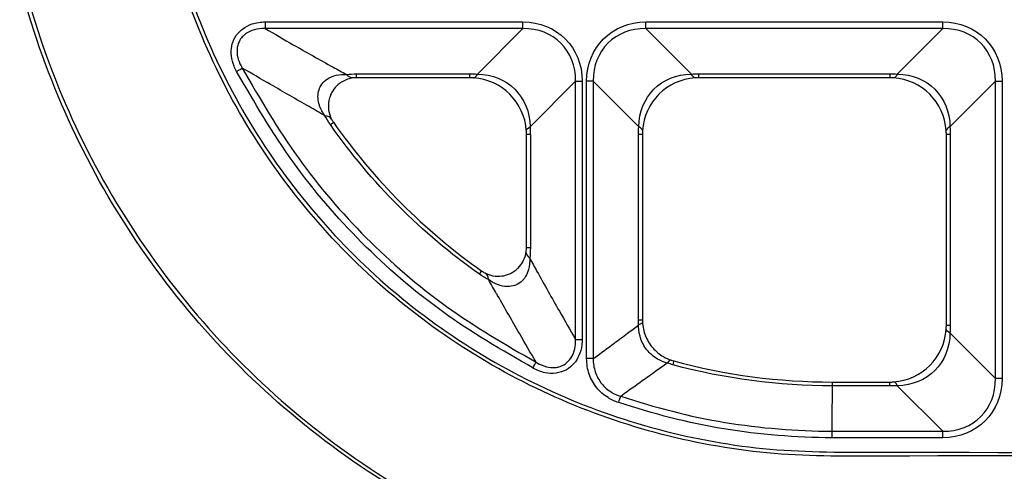
# Model space of a CAD drawing. Units: inches. Extents: x 0 to 8119, y 0 to 5791.
# Drawn here: x 2141 to 2211, y 2111 to 2143 of the extents above; entities that cross this region are included whole.
import ezdxf

# ---------------------------------------------------------------- set-up
doc = ezdxf.new("R2010")
doc.units = ezdxf.units.IN
doc.header["$MEASUREMENT"] = 0
doc.layers.add('LG-Product', color=3, linetype='Continuous')

msp = doc.modelspace()

# ---------------------------------------------------------------- linework, layer by layer
at = {"layer": 'LG-Product'}
for p, q in [((2158.71, 2143.083, 42.329), (2177.112, 2143.083, 42.329)), ((2185.89, 2143.083, 42.329), (2207.084, 2143.083, 42.329)), ((2177.112, 2142.613, 42.009), (2158.71, 2142.613, 42.009)), ((2173.864, 2139.365, 33.709), (2177.112, 2142.613, 42.009)), ((2185.89, 2142.613, 42.009), (2189.138, 2139.365, 33.709)), ((2207.084, 2142.613, 42.009), (2185.89, 2142.613, 42.009)), ((2203.836, 2139.365, 33.709), (2207.084, 2142.613, 42.009)), ((2165.241, 2139.383, 33.754), (2173.327, 2139.383, 33.754)), ((2173.327, 2139.106, 32.283), (2165.241, 2139.106, 32.283)), ((2180.871, 2138.854, 42.009), (2177.623, 2135.606, 33.709)), ((2180.871, 2120.447, 42.009), (2180.871, 2138.854, 42.009)), ((2181.341, 2138.854, 42.329), (2181.341, 2120.447, 42.329)), ((2181.661, 2119.076, 42.329), (2181.661, 2138.854, 42.329)), ((2185.379, 2135.606, 33.709), (2182.131, 2138.854, 42.009)), ((2182.131, 2138.854, 42.009), (2182.131, 2119.076, 42.009)), ((2189.675, 2139.383, 33.754), (2203.299, 2139.383, 33.754)), ((2203.299, 2139.106, 32.283), (2189.675, 2139.106, 32.283)), ((2210.843, 2138.854, 42.009), (2207.595, 2135.606, 33.709)), ((2210.843, 2117.66, 42.009), (2210.843, 2138.854, 42.009)), ((2211.313, 2138.854, 42.329), (2211.313, 2117.66, 42.329)), ((2177.363, 2126.971, 32.283), (2177.363, 2135.069, 32.283)), ((2177.641, 2135.069, 33.754), (2177.641, 2126.971, 33.754)), ((2185.361, 2121.83, 33.754), (2185.361, 2135.069, 33.754)), ((2185.638, 2135.069, 32.283), (2185.638, 2121.83, 32.283)), ((2207.336, 2121.445, 32.283), (2207.336, 2135.069, 32.283)), ((2207.613, 2135.069, 33.754), (2207.613, 2121.445, 33.754)), ((2207.595, 2120.908, 33.709), (2210.843, 2117.66, 42.009)), ((2203.299, 2117.131, 33.754), (2199.209, 2117.131, 33.754)), ((2199.212, 2117.408, 32.283), (2203.299, 2117.408, 32.283)), ((2207.084, 2113.901, 42.009), (2203.836, 2117.149, 33.709)), ((2207.084, 2113.431, 42.329), (2199.178, 2113.431, 42.329)), ((2199.18, 2113.901, 42.009), (2207.084, 2113.901, 42.009))]:
    msp.add_line(p, q, dxfattribs=at)
at = {"layer": 'LG-Product', "extrusion": (1, -4.34181e-16, 0)}
for centre, radius, start, end in [((2143.083, 41.825, 2158.71), 0.505, 90, 158.62938), ((2143.142, 32.283, 2203.299), 4.037, 158.62938, 180)]:
    msp.add_arc(centre, radius, start, end, dxfattribs=at)
at = {"layer": 'LG-Product', "extrusion": (-1, 4.34181e-16, 0)}
for centre, radius, start, end in [((-2143.083, 41.825, -2177.112), 0.505, 21.37062, 90), ((-2143.083, 41.825, -2185.89), 0.505, 21.37062, 90), ((-2143.083, 41.825, -2207.084), 0.505, 21.37062, 90), ((-2143.142, 32.283, -2165.241), 4.037, 0, 21.37062), ((-2143.142, 32.283, -2173.327), 4.037, 0, 21.37062), ((-2143.142, 32.283, -2189.675), 4.037, 0, 21.37062), ((-2113.372, 32.283, -2203.299), 4.037, 158.62938, 180), ((-2113.431, 41.825, -2207.084), 0.505, 90, 158.62938)]:
    msp.add_arc(centre, radius, start, end, dxfattribs=at)
at = {"layer": 'LG-Product', "extrusion": (-0.499515, 0.866305, 0)}
msp.add_arc((-2937.081, 41.825, 776.22), 0.505, 90, 158.62325, dxfattribs=at)
at = {"layer": 'LG-Product', "extrusion": (-0.950143, -0.113625, -0.290376)}
msp.add_arc((-1870.919, -667.184, -2309.458), 4.037, 0, 22.3837, dxfattribs=at)
at = {"layer": 'LG-Product', "extrusion": (-0.983663, 0.065599, 0.167642)}
msp.add_arc((-2283.025, 371.499, -1992.357), 4.037, 0, 21.69283, dxfattribs=at)
at = {"layer": 'LG-Product', "extrusion": (4.34181e-16, 1, 0)}
for centre in [(-2181.341, 41.825, 2138.854), (-2211.313, 41.825, 2138.854), (-2181.341, 41.825, 2120.447)]:
    msp.add_arc(centre, 0.505, 21.37062, 90, dxfattribs=at)
at = {"layer": 'LG-Product', "extrusion": (-4.34181e-16, -1, 0)}
for centre, radius, start, end in [((2181.661, 41.825, -2138.854), 0.505, 21.37062, 90), ((2181.4, 32.283, -2135.069), 4.037, 158.62938, 180), ((2181.602, 32.283, -2135.069), 4.037, 0, 21.37062), ((2211.372, 32.283, -2135.069), 4.037, 158.62938, 180), ((2181.4, 32.283, -2126.971), 4.037, 158.62938, 180), ((2181.602, 32.283, -2121.83), 4.037, 360, 21.37062), ((2211.372, 32.283, -2121.445), 4.037, 158.62938, 180), ((2181.661, 41.825, -2119.076), 0.505, 21.37062, 90), ((2211.313, 41.825, -2117.66), 0.505, 90, 158.62938)]:
    msp.add_arc(centre, radius, start, end, dxfattribs=at)
at = {"layer": 'LG-Product', "extrusion": (-0.983663, -0.065599, -0.167642)}
msp.add_arc((-1992.707, -358.304, -2299.366), 4.037, 0, 21.69283, dxfattribs=at)
at = {"layer": 'LG-Product', "extrusion": (0.983663, -0.065599, -0.167642)}
msp.add_arc((2285.02, 376.512, 2021.84), 4.037, 158.30717, 180, dxfattribs=at)
at = {"layer": 'LG-Product'}
for centre, start, end in [((2165.241, 2137.087, 31.229), 147.72765, 156.70741), ((2175.345, 2126.971, 31.229), 293.43274, 302.14586)]:
    msp.add_arc(centre, 2.018, start, end, dxfattribs=at)
at = {"layer": 'LG-Product', "extrusion": (0.44112, -0.85288, 0.279299)}
msp.add_arc((2898.957, 283.212, -858.57), 4.037, 360, 22.30783, dxfattribs=at)
at = {"layer": 'LG-Product', "extrusion": (-0.574503, 0.818488, 0.00477)}
msp.add_arc((-2993.968, 29.851, 505.396), 4.037, 158.62181, 180, dxfattribs=at)
at = {"layer": 'LG-Product', "extrusion": (-0.065599, 0.983663, -0.167642)}
msp.add_arc((-2318.653, 364.673, 1952.215), 4.037, 0, 21.69283, dxfattribs=at)
at = {"layer": 'LG-Product', "extrusion": (-0.065599, -0.983663, 0.167642)}
msp.add_arc((2034.679, 413.342, -2238.425), 4.037, 0, 21.69283, dxfattribs=at)
at = {"layer": 'LG-Product', "extrusion": (0.065599, -0.983663, 0.167642)}
msp.add_arc((2348.559, 364.338, -1950.249), 4.037, 158.30717, 180, dxfattribs=at)
at = {"layer": 'LG-Product', "extrusion": (-0.113614, -0.950153, -0.290346)}
msp.add_arc((1913.481, -657.391, -2277.438), 4.037, 157.61652, 180, dxfattribs=at)
at = {"layer": 'LG-Product', "extrusion": (-0.818493, 0.574498, -0.004645)}
msp.add_arc((-2984.619, 29.666, -558.714), 4.037, 158.62167, 180, dxfattribs=at)
at = {"layer": 'LG-Product', "extrusion": (-0.853022, 0.440926, 0.279171)}
msp.add_arc((-2882.303, 297.693, -908.807), 4.037, 157.69295, 180, dxfattribs=at)
at = {"layer": 'LG-Product', "extrusion": (0.049729, -0.990645, -0.127084)}
msp.add_arc((2285.227, -223.368, -1997.24), 4.037, 360, 21.55401, dxfattribs=at)
at = {"layer": 'LG-Product', "extrusion": (-0.065599, -0.983663, -0.167642)}
msp.add_arc((2065.326, -347.653, -2236.726), 4.037, 158.30717, 180, dxfattribs=at)
at = {"layer": 'LG-Product', "extrusion": (-0.866957, 0.498383, 0)}
msp.add_arc((-2921.958, 41.825, -832.299), 0.505, 90, 158.62311, dxfattribs=at)
at = {"layer": 'LG-Product', "extrusion": (0.938721, -0.318612, 0.131488)}
msp.add_arc((2705.631, -150.849, 1382.749), 4.037, 0, 21.54764, dxfattribs=at)
at = {"layer": 'LG-Product', "extrusion": (0.965269, -0.261143, -0.007744)}
msp.add_arc((2612.706, 44.373, 1558.301), 4.037, 0, 21.35096, dxfattribs=at)
at = {"layer": 'LG-Product', "extrusion": (-0.983663, -0.065599, 0.167642)}
msp.add_arc((-1962.06, 423.994, -2301.064), 4.037, 158.30717, 180, dxfattribs=at)
at = {"layer": 'LG-Product', "extrusion": (-0.952305, 0.305148, 0)}
msp.add_arc((-2681.451, 41.825, -1434.107), 0.505, 90, 158.63227, dxfattribs=at)
at = {"layer": 'LG-Product', "extrusion": (0, 0, -1)}
for centre, major_axis, start_param, end_param in [((2176.464, 2138.206, 42.329), (3.67, 3.67), 5.564377, 7.001993), ((2186.538, 2138.206, 42.329), (3.67, -3.67), 2.422785, 3.860401), ((2206.437, 2138.206, 42.329), (-3.67, -3.67), 2.422785, 3.860401), ((2206.437, 2118.308, 42.329), (3.67, -3.67), 5.564377, 7.001993)]:
    msp.add_ellipse(centre, major_axis=major_axis, ratio=0.874961, start_param=start_param, end_param=end_param, dxfattribs=at)
at = {"layer": 'LG-Product', "extrusion": (-0.036332, -0.036332, 0.998679)}
for centre, major_axis, start_param, end_param in [((2176.464, 2138.206, 41.825), (3.358, 3.358, 0.244), 5.564377, 7.001993), ((2206.437, 2138.206, 41.825), (-3.358, -3.358, -0.244), 2.422785, 3.860401)]:
    msp.add_ellipse(centre, major_axis=major_axis, ratio=0.848927, start_param=start_param, end_param=end_param, dxfattribs=at)
at = {"layer": 'LG-Product', "extrusion": (0.036332, -0.036332, 0.998679)}
msp.add_ellipse((2186.538, 2138.206, 41.825), major_axis=(3.358, -3.358, -0.244), ratio=0.848927, start_param=2.422785, end_param=3.860401, dxfattribs=at)
at = {"layer": 'LG-Product', "extrusion": (4.04328e-16, 0.931243, -0.364399)}
for centre, major_axis, start_param, end_param in [((2165.241, 2133.328, 18.28), (0, 6.055, 15.474), 6.164163, 6.283185), ((2173.327, 2131.31, 13.122), (0, -8.073, -20.632), 3.141593, 3.208183), ((2189.675, 2131.31, 13.122), (0, -8.073, -20.632), 3.075003, 3.141593), ((2203.299, 2131.31, 13.122), (0, -8.073, -20.632), 3.141593, 3.208183)]:
    msp.add_ellipse(centre, major_axis=major_axis, ratio=0.364399, start_param=start_param, end_param=end_param, dxfattribs=at)
at = {"layer": 'LG-Product', "extrusion": (-4.30534e-16, -0.9916, 0.129339)}
msp.add_ellipse((2165.241, 2137.087, 16.809), major_axis=(0, 2.018, 15.474), ratio=0.129339, start_param=0, end_param=0.119022, dxfattribs=at)
at = {"layer": 'LG-Product', "extrusion": (-4.26102e-16, -0.981393, 0.192012)}
for centre, start_param, end_param in [((2173.327, 2135.069, 11.651), 3.075003, 3.141593), ((2189.675, 2135.069, 11.651), 3.141593, 3.208183), ((2203.299, 2135.069, 11.651), 3.075003, 3.141593)]:
    msp.add_ellipse(centre, major_axis=(0, -4.037, -20.632), ratio=0.192012, start_param=start_param, end_param=end_param, dxfattribs=at)
at = {"layer": 'LG-Product', "extrusion": (0.324485, 0.324485, 0.888492)}
for centre in [(2173.327, 2135.069, 33.807), (2203.299, 2135.069, 33.807)]:
    msp.add_ellipse(centre, major_axis=(2.854, 2.854, -2.085), ratio=0.888492, start_param=5.564377, end_param=7.001993, dxfattribs=at)
at = {"layer": 'LG-Product', "extrusion": (-0.020287, -0.020287, -0.999588)}
for centre in [(2173.327, 2135.069, 33.807), (2203.299, 2135.069, 33.807)]:
    msp.add_ellipse(centre, major_axis=(3.211, 3.211, -0.13), ratio=0.888492, start_param=5.564377, end_param=7.001993, dxfattribs=at)
at = {"layer": 'LG-Product', "extrusion": (0.020287, -0.020287, -0.999588)}
msp.add_ellipse((2189.675, 2135.069, 33.807), major_axis=(-3.211, 3.211, -0.13), ratio=0.888492, start_param=5.564377, end_param=7.001993, dxfattribs=at)
at = {"layer": 'LG-Product', "extrusion": (-0.324485, 0.324485, 0.888492)}
msp.add_ellipse((2189.675, 2135.069, 33.807), major_axis=(-2.854, 2.854, -2.085), ratio=0.888492, start_param=5.564377, end_param=7.001993, dxfattribs=at)
at = {"layer": 'LG-Product', "extrusion": (-0.981393, 4.26102e-16, 0.192012)}
for centre, start_param, end_param in [((2173.327, 2135.069, 11.651), 3.141593, 3.208183), ((2203.299, 2135.069, 11.651), 3.141593, 3.208183), ((2203.299, 2121.445, 11.651), 3.075003, 3.141593)]:
    msp.add_ellipse(centre, major_axis=(-4.037, 0, -20.632), ratio=0.192012, start_param=start_param, end_param=end_param, dxfattribs=at)
at = {"layer": 'LG-Product', "extrusion": (0.931243, -4.04328e-16, -0.364399)}
for centre, major_axis, start_param, end_param in [((2169.567, 2135.069, 13.122), (-8.073, 0, -20.632), 3.075003, 3.141593), ((2199.54, 2135.069, 13.122), (-8.073, 0, -20.632), 3.075003, 3.141593), ((2171.586, 2126.971, 18.28), (6.055, 0, 15.474), 0, 0.119009), ((2199.54, 2121.445, 13.122), (-8.073, 0, -20.632), 3.141593, 3.208183)]:
    msp.add_ellipse(centre, major_axis=major_axis, ratio=0.364399, start_param=start_param, end_param=end_param, dxfattribs=at)
at = {"layer": 'LG-Product', "extrusion": (-0.931243, 4.04328e-16, -0.364399)}
for centre, major_axis, start_param, end_param in [((2193.434, 2135.069, 13.122), (8.073, 0, -20.632), 3.141593, 3.208183), ((2192.425, 2121.83, 15.701), (-7.064, 0, 18.053), 6.233029, 6.283185)]:
    msp.add_ellipse(centre, major_axis=major_axis, ratio=0.364399, start_param=start_param, end_param=end_param, dxfattribs=at)
at = {"layer": 'LG-Product', "extrusion": (0.981393, -4.26102e-16, 0.192012)}
msp.add_ellipse((2189.675, 2135.069, 11.651), major_axis=(4.037, 0, -20.632), ratio=0.192012, start_param=3.075003, end_param=3.141593, dxfattribs=at)
at = {"layer": 'LG-Product', "extrusion": (-0.9916, 4.30534e-16, 0.129339)}
msp.add_ellipse((2175.345, 2126.971, 16.809), major_axis=(2.018, 0, 15.474), ratio=0.129339, start_param=6.164176, end_param=6.283185, dxfattribs=at)
at = {"layer": 'LG-Product', "extrusion": (0.986228, -4.28202e-16, 0.165392)}
msp.add_ellipse((2188.666, 2121.83, 14.23), major_axis=(-3.028, 0, 18.053), ratio=0.165392, start_param=0, end_param=0.050156, dxfattribs=at)
at = {"layer": 'LG-Product', "extrusion": (0.324485, -0.324485, 0.888492)}
msp.add_ellipse((2203.299, 2121.445, 33.807), major_axis=(2.854, -2.854, -2.085), ratio=0.888492, start_param=5.564377, end_param=7.001993, dxfattribs=at)
at = {"layer": 'LG-Product', "extrusion": (-0.020287, 0.020287, -0.999588)}
msp.add_ellipse((2203.299, 2121.445, 33.807), major_axis=(3.211, -3.211, -0.13), ratio=0.888492, start_param=5.564377, end_param=7.001993, dxfattribs=at)
at = {"layer": 'LG-Product', "extrusion": (-0.036332, 0.036332, 0.998679)}
msp.add_ellipse((2206.437, 2118.308, 41.825), major_axis=(3.358, -3.358, 0.244), ratio=0.848927, start_param=5.564377, end_param=7.001993, dxfattribs=at)
at = {"layer": 'LG-Product', "extrusion": (4.26102e-16, 0.981393, 0.192012)}
msp.add_ellipse((2203.299, 2121.445, 11.651), major_axis=(0, 4.037, -20.632), ratio=0.192012, start_param=3.141593, end_param=3.208183, dxfattribs=at)
at = {"layer": 'LG-Product', "extrusion": (-4.04328e-16, -0.931243, -0.364399)}
msp.add_ellipse((2203.299, 2125.204, 13.122), major_axis=(0, 8.073, -20.632), ratio=0.364399, start_param=3.075003, end_param=3.141593, dxfattribs=at)
at = {"layer": 'LG-Product'}
for points, knots in [([(2526.689, 2112.131, 42.365), (2439.737, 2112.131, 42.365), (2352.785, 2112.144, 42.365), (2244.095, 2112.128, 42.365), (2222.357, 2112.176, 42.345), (2197.901, 2112.117, 42.373), (2195.193, 2112.214, 42.37), (2189.853, 2112.965, 42.369), (2187.19, 2113.561, 42.369), (2179.459, 2115.99, 42.367), (2174.624, 2118.444, 42.366), (2165.918, 2124.857, 42.365), (2162.159, 2128.722, 42.365), (2155.971, 2137.658, 42.365), (2153.646, 2142.61, 42.365), (2151.447, 2150.462, 42.365), (2150.936, 2153.125, 42.365), (2150.374, 2158.519, 42.366), (2150.377, 2161.247, 42.366), (2150.408, 2169.401, 42.364), (2150.387, 2174.837, 42.365), (2150.392, 2191.145, 42.365), (2150.39, 2202.017, 42.365), (2150.387, 2234.632, 42.365), (2150.389, 2256.376, 42.365), (2150.389, 2278.119, 42.365)], [0, 0, 0, 0, 0.5, 0.5, 0.625, 0.625, 0.640625, 0.640625, 0.65625, 0.65625, 0.6875, 0.6875, 0.71875, 0.71875, 0.75, 0.75, 0.765625, 0.765625, 0.78125, 0.78125, 0.8125, 0.8125, 0.875, 0.875, 1, 1, 1, 1]), ([(2150.654, 2278.119, 42.329), (2150.654, 2256.385, 42.329), (2150.653, 2234.651, 42.329), (2150.656, 2202.049, 42.329), (2150.658, 2191.182, 42.329), (2150.653, 2174.882, 42.329), (2150.671, 2169.448, 42.329), (2150.644, 2161.298, 42.329), (2150.64, 2158.57, 42.329), (2151.197, 2153.181, 42.329), (2151.705, 2150.53, 42.329), (2153.896, 2142.7, 42.329), (2156.187, 2137.817, 42.329), (2162.34, 2128.92, 42.329), (2166.11, 2125.04, 42.329), (2174.822, 2118.64, 42.329), (2179.659, 2116.198, 42.329), (2187.398, 2113.796, 42.329), (2190.06, 2113.21, 42.329), (2195.401, 2112.481, 42.329), (2198.111, 2112.41, 42.329), (2222.549, 2112.375, 42.329), (2244.271, 2112.393, 42.329), (2352.882, 2112.409, 42.329), (2439.771, 2112.397, 42.329), (2526.66, 2112.397, 42.329)], [0, 0, 0, 0, 0.125, 0.125, 0.1875, 0.1875, 0.21875, 0.21875, 0.234375, 0.234375, 0.25, 0.25, 0.28125, 0.28125, 0.3125, 0.3125, 0.34375, 0.34375, 0.359375, 0.359375, 0.375, 0.375, 0.5, 0.5, 1, 1, 1, 1]), ([(2199.212, 2101.021, 45.357), (2195.893, 2101.042, 45.357), (2192.609, 2101.301, 45.356), (2186.125, 2102.386, 45.353), (2182.898, 2103.203, 45.351), (2173.527, 2106.419, 45.344), (2167.721, 2109.545, 45.34), (2157.251, 2117.649, 45.339), (2152.79, 2122.48, 45.342), (2147.323, 2130.784, 45.349), (2145.752, 2133.666, 45.352), (2143.098, 2139.649, 45.355), (2142.006, 2142.785, 45.356), (2141.19, 2145.968, 45.356)], [0, 0, 0, 0, 0.125, 0.125, 0.25, 0.25, 0.5, 0.5, 0.75, 0.75, 0.875, 0.875, 1, 1, 1, 1]), ([(2141.447, 2146.036, 45.321), (2143.087, 2139.641, 45.321), (2145.793, 2133.57, 45.316), (2153.065, 2122.566, 45.307), (2157.5, 2117.778, 45.304), (2167.915, 2109.733, 45.306), (2173.685, 2106.631, 45.311), (2183.001, 2103.437, 45.319), (2186.208, 2102.624, 45.322), (2192.65, 2101.547, 45.325), (2195.915, 2101.298, 45.324), (2199.214, 2101.285, 45.322)], [0, 0, 0, 0, 0.25, 0.25, 0.5, 0.5, 0.75, 0.75, 0.875, 0.875, 1, 1, 1, 1]), ([(2156.675, 2139.56, 42.329), (2156.605, 2139.681, 42.329), (2156.543, 2139.807, 42.329), (2156.394, 2140.169, 42.329), (2156.327, 2140.418, 42.329), (2156.275, 2140.895, 42.329), (2156.283, 2141.126, 42.329), (2156.37, 2141.574, 42.329), (2156.452, 2141.795, 42.329), (2156.702, 2142.217, 42.329), (2156.883, 2142.418, 42.329), (2157.297, 2142.735, 42.329), (2157.535, 2142.856, 42.329), (2158.079, 2143.037, 42.329), (2158.397, 2143.083, 42.329), (2158.71, 2143.083, 42.329)], [0, 0, 0, 0, 0.082162, 0.082162, 0.232031, 0.232031, 0.36635, 0.36635, 0.502822, 0.502822, 0.658736, 0.658736, 0.813307, 0.813307, 1, 1, 1, 1]), ([(2158.71, 2142.613, 42.009), (2158.445, 2142.623, 42.035), (2158.174, 2142.598, 42.059), (2157.714, 2142.467, 42.096), (2157.513, 2142.376, 42.11), (2157.267, 2142.2, 42.124), (2157.199, 2142.143, 42.128), (2157.05, 2141.993, 42.134), (2156.974, 2141.896, 42.135), (2156.818, 2141.632, 42.136), (2156.754, 2141.452, 42.132), (2156.694, 2141.088, 42.117), (2156.696, 2140.898, 42.107), (2156.756, 2140.506, 42.079), (2156.822, 2140.301, 42.062), (2156.961, 2140, 42.032), (2157.018, 2139.896, 42.02), (2157.082, 2139.795, 42.009)], [0, 0, 0, 0, 0.19188, 0.19188, 0.345998, 0.345998, 0.409081, 0.409081, 0.496293, 0.496293, 0.629048, 0.629048, 0.762204, 0.762204, 0.914763, 0.914763, 1, 1, 1, 1]), ([(2158.71, 2142.613, 42.009), (2159.378, 2142.227, 41.023), (2160.047, 2141.842, 40.039), (2161.658, 2140.923, 37.689), (2162.602, 2140.389, 36.324), (2163.88, 2139.686, 34.527), (2164.199, 2139.513, 34.085), (2164.522, 2139.34, 33.645)], [0, 0, 0, 0, 0.350915, 0.350915, 0.83951, 0.83951, 1, 1, 1, 1]), ([(2177.82, 2118.41, 42.329), (2175.619, 2119.675, 42.329), (2173.422, 2120.947, 42.329), (2169.307, 2123.915, 42.329), (2167.374, 2125.586, 42.329), (2163.82, 2129.15, 42.329), (2162.182, 2131.054, 42.329), (2159.233, 2135.143, 42.329), (2157.947, 2137.354, 42.329), (2156.675, 2139.56, 42.329)], [0, 0, 0, 0, 0.25, 0.25, 0.5, 0.5, 0.75, 0.75, 1, 1, 1, 1]), ([(2157.082, 2139.795, 42.009), (2158.343, 2137.607, 42.009), (2159.618, 2135.414, 42.009), (2162.543, 2131.356, 42.009), (2164.166, 2129.468, 42.009), (2167.691, 2125.933, 42.009), (2169.609, 2124.275, 42.009), (2173.692, 2121.333, 42.009), (2175.871, 2120.072, 42.009), (2178.055, 2118.817, 42.009)], [0, 0, 0, 0, 0.25, 0.25, 0.5, 0.5, 0.75, 0.75, 1, 1, 1, 1]), ([(2161.847, 2137.048, 35.148), (2161.847, 2137.048, 35.148), (2161.847, 2137.048, 35.148), (2160.919, 2137.575, 36.44), (2160.007, 2138.1, 37.746), (2158.425, 2139.014, 40.037), (2157.752, 2139.405, 41.022), (2157.082, 2139.795, 42.009)], [0, 0, 0, 0, 0.000007, 0.000007, 0.571846, 0.571846, 1, 1, 1, 1]), ([(2162.983, 2136.401, 33.615), (2162.818, 2136.626, 33.648), (2162.679, 2136.876, 33.678), (2162.533, 2137.307, 33.721), (2162.496, 2137.483, 33.736), (2162.481, 2137.736, 33.754), (2162.481, 2137.813, 33.759), (2162.499, 2138.051, 33.772), (2162.537, 2138.213, 33.779), (2162.625, 2138.42, 33.783), (2162.653, 2138.476, 33.784), (2162.78, 2138.69, 33.785), (2162.91, 2138.832, 33.781), (2163.083, 2138.965, 33.772), (2163.109, 2138.983, 33.77), (2163.33, 2139.133, 33.757), (2163.557, 2139.224, 33.74), (2164.026, 2139.333, 33.697), (2164.276, 2139.351, 33.672), (2164.522, 2139.34, 33.645)], [0, 0, 0, 0, 0.192447, 0.192447, 0.313057, 0.313057, 0.365081, 0.365081, 0.476067, 0.476067, 0.518306, 0.518306, 0.646476, 0.646476, 0.667618, 0.667618, 0.830477, 0.830477, 1, 1, 1, 1]), ([(2165.001, 2139.091, 32.174), (2164.817, 2139.069, 32.005), (2164.625, 2139.02, 31.843), (2164.253, 2138.858, 31.567), (2164.069, 2138.745, 31.447), (2163.766, 2138.477, 31.293), (2163.639, 2138.33, 31.245), (2163.535, 2138.166, 31.229), (2163.535, 2138.166, 31.229), (2163.535, 2138.165, 31.229)], [0, 0, 0, 0, 0.365901, 0.365901, 0.716277, 0.716277, 0.998922, 0.998922, 1, 1, 1, 1]), ([(2163.387, 2137.885, 31.229), (2163.356, 2137.814, 31.235), (2163.33, 2137.74, 31.247), (2163.289, 2137.605, 31.276), (2163.274, 2137.543, 31.292), (2163.218, 2137.261, 31.379), (2163.213, 2137.042, 31.485), (2163.24, 2136.827, 31.616), (2163.241, 2136.813, 31.625), (2163.278, 2136.563, 31.783), (2163.351, 2136.348, 31.96), (2163.448, 2136.16, 32.144)], [0, 0, 0, 0, 0.115089, 0.115089, 0.2108, 0.2108, 0.559148, 0.559148, 0.584904, 0.584904, 1, 1, 1, 1]), ([(2162.983, 2136.401, 33.615), (2162.6, 2136.616, 34.123), (2162.221, 2136.831, 34.634), (2161.847, 2137.048, 35.148), (2161.847, 2137.048, 35.148), (2161.847, 2137.048, 35.148)], [0, 0, 0, 0, 0.99997, 0.99997, 1, 1, 1, 1]), ([(2163.448, 2136.16, 32.144), (2163.464, 2136.129, 32.174), (2163.483, 2136.096, 32.202), (2163.521, 2136.03, 32.24), (2163.541, 2135.999, 32.253), (2163.571, 2135.954, 32.26), (2163.58, 2135.941, 32.261), (2163.589, 2135.928, 32.261)], [0, 0, 0, 0, 0.459576, 0.459576, 0.84403, 0.84403, 1, 1, 1, 1]), ([(2163.589, 2135.928, 32.261), (2165.036, 2133.867, 32.248), (2166.648, 2131.945, 32.283), (2170.205, 2128.382, 32.283), (2172.124, 2126.765, 32.248), (2174.185, 2125.318, 32.261)], [0, 0, 0, 0, 0.5, 0.5, 1, 1, 1, 1]), ([(2174.02, 2125.095, 33.732), (2171.948, 2126.55, 33.72), (2170.018, 2128.176, 33.754), (2166.442, 2131.759, 33.754), (2164.821, 2133.69, 33.72), (2163.366, 2135.762, 33.732)], [0, 0, 0, 0, 0.5, 0.5, 1, 1, 1, 1]), ([(2177.598, 2126.252, 33.645), (2177.61, 2125.974, 33.675), (2177.585, 2125.691, 33.704), (2177.464, 2125.254, 33.742), (2177.396, 2125.09, 33.754), (2177.267, 2124.875, 33.768), (2177.223, 2124.812, 33.772), (2177.064, 2124.616, 33.781), (2176.927, 2124.496, 33.785), (2176.733, 2124.384, 33.784), (2176.691, 2124.362, 33.783), (2176.494, 2124.273, 33.779), (2176.325, 2124.231, 33.773), (2176.107, 2124.213, 33.76), (2176.057, 2124.212, 33.757), (2175.769, 2124.214, 33.739), (2175.529, 2124.267, 33.718), (2175.076, 2124.441, 33.671), (2174.858, 2124.566, 33.644), (2174.659, 2124.713, 33.615)], [0, 0, 0, 0, 0.191639, 0.191639, 0.311172, 0.311172, 0.362895, 0.362895, 0.483908, 0.483908, 0.515719, 0.515719, 0.63183, 0.63183, 0.665425, 0.665425, 0.829654, 0.829654, 1, 1, 1, 1]), ([(2176.419, 2125.262, 31.229), (2176.513, 2125.321, 31.238), (2176.603, 2125.389, 31.257), (2176.711, 2125.485, 31.294), (2176.738, 2125.509, 31.304), (2176.905, 2125.675, 31.378), (2177.021, 2125.831, 31.47), (2177.127, 2126.022, 31.6), (2177.145, 2126.056, 31.623), (2177.265, 2126.304, 31.801), (2177.324, 2126.523, 31.983), (2177.349, 2126.731, 32.174)], [0, 0, 0, 0, 0.163517, 0.163517, 0.217171, 0.217171, 0.522121, 0.522121, 0.586535, 0.586535, 1, 1, 1, 1]), ([(2177.598, 2126.252, 33.645), (2177.77, 2125.93, 34.083), (2177.942, 2125.612, 34.524), (2178.645, 2124.335, 36.32), (2179.179, 2123.393, 37.685), (2180.099, 2121.783, 40.037), (2180.485, 2121.114, 41.022), (2180.871, 2120.447, 42.009)], [0, 0, 0, 0, 0.159988, 0.159988, 0.648759, 0.648759, 1, 1, 1, 1]), ([(2174.185, 2125.318, 32.261), (2174.215, 2125.297, 32.261), (2174.246, 2125.277, 32.255), (2174.314, 2125.235, 32.228), (2174.351, 2125.214, 32.203), (2174.396, 2125.189, 32.165), (2174.407, 2125.183, 32.155), (2174.418, 2125.178, 32.144)], [0, 0, 0, 0, 0.365112, 0.365112, 0.838489, 0.838489, 1, 1, 1, 1]), ([(2174.418, 2125.178, 32.144), (2174.585, 2125.092, 31.98), (2174.772, 2125.024, 31.824), (2175.171, 2124.95, 31.555), (2175.388, 2124.94, 31.439), (2175.786, 2124.993, 31.29), (2175.972, 2125.043, 31.244), (2176.146, 2125.118, 31.229), (2176.147, 2125.118, 31.229), (2176.148, 2125.119, 31.229)], [0, 0, 0, 0, 0.365728, 0.365728, 0.718016, 0.718016, 0.999034, 0.999034, 1, 1, 1, 1]), ([(2175.306, 2123.579, 35.146), (2175.306, 2123.579, 35.146), (2175.306, 2123.579, 35.146), (2175.281, 2123.622, 35.086), (2175.256, 2123.665, 35.027), (2175.039, 2124.04, 34.514), (2174.849, 2124.374, 34.063), (2174.659, 2124.713, 33.615)], [0, 0, 0, 0, 0.00003, 0.00003, 0.116015, 0.116015, 1, 1, 1, 1]), ([(2178.055, 2118.817, 42.009), (2177.665, 2119.487, 41.021), (2177.273, 2120.16, 40.035), (2176.358, 2121.74, 37.743), (2175.833, 2122.651, 36.438), (2175.306, 2123.579, 35.146), (2175.306, 2123.579, 35.146), (2175.306, 2123.579, 35.146)], [0, 0, 0, 0, 0.428384, 0.428384, 0.999993, 0.999993, 1, 1, 1, 1]), ([(2182.131, 2119.076, 42.009), (2182.162, 2119.099, 41.929), (2182.193, 2119.121, 41.85), (2182.695, 2119.488, 40.567), (2183.166, 2119.834, 39.363), (2183.951, 2120.414, 37.358), (2184.264, 2120.647, 36.556), (2184.842, 2121.078, 35.08), (2185.106, 2121.277, 34.406), (2185.37, 2121.476, 33.732)], [0, 0, 0, 0, 0.028699, 0.028699, 0.46467, 0.46467, 0.755314, 0.755314, 1, 1, 1, 1]), ([(2187.418, 2118.759, 33.745), (2187.215, 2118.815, 33.749), (2187.017, 2118.892, 33.752), (2186.83, 2118.99, 33.755), (2186.536, 2119.144, 33.759), (2186.265, 2119.355, 33.762), (2185.825, 2119.856, 33.762), (2185.65, 2120.154, 33.759), (2185.435, 2120.751, 33.75), (2185.38, 2121.054, 33.743), (2185.37, 2121.395, 33.734), (2185.369, 2121.435, 33.733), (2185.37, 2121.476, 33.732)], [0, 0, 0, 0, 0.171429, 0.171429, 0.171429, 0.445291, 0.445291, 0.720591, 0.720591, 0.967009, 0.967009, 1, 1, 1, 1]), ([(2185.642, 2121.678, 32.261), (2185.659, 2121.353, 32.163), (2185.73, 2121.018, 32.086), (2185.978, 2120.398, 31.994), (2186.157, 2120.103, 31.976), (2186.593, 2119.599, 32.002), (2186.856, 2119.382, 32.046), (2187.137, 2119.217, 32.115), (2187.314, 2119.113, 32.159), (2187.502, 2119.028, 32.213), (2187.693, 2118.963, 32.275)], [0, 0, 0, 0, 0.279665, 0.279665, 0.554604, 0.554604, 0.828396, 0.828396, 0.828396, 1, 1, 1, 1]), ([(2181.341, 2120.447, 42.329), (2181.341, 2120.308, 42.329), (2181.332, 2120.17, 42.329), (2181.28, 2119.782, 42.329), (2181.214, 2119.533, 42.329), (2181.022, 2119.094, 42.329), (2180.9, 2118.897, 42.329), (2180.601, 2118.552, 42.329), (2180.419, 2118.402, 42.329), (2179.992, 2118.16, 42.329), (2179.735, 2118.076, 42.329), (2179.218, 2118.008, 42.329), (2178.952, 2118.021, 42.329), (2178.39, 2118.135, 42.329), (2178.092, 2118.254, 42.329), (2177.82, 2118.41, 42.329)], [0, 0, 0, 0, 0.081438, 0.081438, 0.231457, 0.231457, 0.365924, 0.365924, 0.502559, 0.502559, 0.658623, 0.658623, 0.813347, 0.813347, 1, 1, 1, 1]), ([(2178.055, 2118.817, 42.009), (2178.279, 2118.676, 42.035), (2178.526, 2118.564, 42.059), (2178.991, 2118.448, 42.096), (2179.21, 2118.427, 42.11), (2179.511, 2118.456, 42.124), (2179.599, 2118.472, 42.127), (2179.802, 2118.528, 42.133), (2179.917, 2118.574, 42.135), (2180.184, 2118.725, 42.136), (2180.328, 2118.849, 42.132), (2180.562, 2119.135, 42.117), (2180.655, 2119.301, 42.107), (2180.798, 2119.671, 42.079), (2180.843, 2119.882, 42.061), (2180.873, 2120.211, 42.031), (2180.875, 2120.329, 42.02), (2180.871, 2120.447, 42.009)], [0, 0, 0, 0, 0.191809, 0.191809, 0.346081, 0.346081, 0.409205, 0.409205, 0.496535, 0.496535, 0.629459, 0.629459, 0.762771, 0.762771, 0.915503, 0.915503, 1, 1, 1, 1]), ([(2183.947, 2115.944, 42.329), (2183.681, 2116.029, 42.329), (2183.424, 2116.147, 42.329), (2182.883, 2116.483, 42.329), (2182.606, 2116.726, 42.329), (2182.147, 2117.293, 42.329), (2181.962, 2117.628, 42.329), (2181.721, 2118.33, 42.329), (2181.661, 2118.706, 42.329), (2181.661, 2119.076, 42.329)], [0, 0, 0, 0, 0.201061, 0.201061, 0.461204, 0.461204, 0.731004, 0.731004, 1, 1, 1, 1]), ([(2182.131, 2119.076, 42.009), (2182.126, 2118.757, 42.021), (2182.174, 2118.431, 42.031), (2182.375, 2117.826, 42.043), (2182.533, 2117.537, 42.046), (2182.927, 2117.051, 42.044), (2183.167, 2116.844, 42.039), (2183.636, 2116.56, 42.026), (2183.86, 2116.461, 42.018), (2184.09, 2116.391, 42.009)], [0, 0, 0, 0, 0.269753, 0.269753, 0.538666, 0.538666, 0.798202, 0.798202, 1, 1, 1, 1]), ([(2187.418, 2118.759, 33.745), (2187.145, 2118.564, 34.415), (2186.873, 2118.37, 35.085), (2186.278, 2117.945, 36.557), (2185.954, 2117.715, 37.359), (2185.148, 2117.141, 39.363), (2184.666, 2116.799, 40.567), (2184.153, 2116.436, 41.85), (2184.122, 2116.414, 41.93), (2184.09, 2116.391, 42.009)], [0, 0, 0, 0, 0.243753, 0.243753, 0.534887, 0.534887, 0.971301, 0.971301, 1, 1, 1, 1]), ([(2184.09, 2116.391, 42.009), (2186.53, 2115.61, 42.009), (2189.009, 2114.938, 42.009), (2194.06, 2114.121, 42.009), (2196.618, 2113.912, 42.009), (2199.18, 2113.898, 42.009)], [0, 0, 0, 0, 0.5, 0.5, 1, 1, 1, 1]), ([(2199.178, 2113.428, 42.329), (2196.592, 2113.442, 42.329), (2194.01, 2113.654, 42.329), (2188.912, 2114.478, 42.329), (2186.409, 2115.155, 42.329), (2183.947, 2115.944, 42.329)], [0, 0, 0, 0, 0.5, 0.5, 1, 1, 1, 1])]:
    msp.add_open_spline(points, degree=3, knots=knots, dxfattribs=at)
for points, degree in [([(2163.366, 2135.762, 33.732), (2163.221, 2135.968, 33.734), (2163.091, 2136.188, 33.692), (2162.983, 2136.401, 33.615)], 3), ([(2174.659, 2124.713, 33.615), (2174.445, 2124.82, 33.691), (2174.226, 2124.951, 33.734), (2174.02, 2125.095, 33.732)], 3), ([(2187.814, 2118.637, 33.773), (2187.68, 2118.673, 33.774), (2187.547, 2118.714, 33.765), (2187.418, 2118.759, 33.745)], 3), ([(2187.693, 2118.963, 32.275), (2187.751, 2118.944, 32.294), (2187.813, 2118.925, 32.304), (2187.875, 2118.908, 32.303)], 3), ([(2199.209, 2117.131, 33.747), (2195.363, 2117.131, 33.795), (2191.527, 2117.634, 33.74), (2187.814, 2118.637, 33.773)], 3), ([(2187.875, 2118.908, 32.303), (2191.569, 2117.908, 32.271), (2195.392, 2117.408, 32.325), (2199.212, 2117.408, 32.275)], 3), ([(2199.18, 2113.898, 42.008), (2199.209, 2117.129, 33.75)], 1), ([(2199.209, 2117.131, 33.747), (2199.211, 2117.314, 33.279), (2199.211, 2117.408, 32.777), (2199.212, 2117.408, 32.275)], 3), ([(2199.178, 2113.428, 42.329), (2199.179, 2113.629, 42.329), (2199.18, 2113.824, 42.196), (2199.18, 2113.898, 42.009)], 3)]:
    msp.add_open_spline(points, degree=degree, dxfattribs=at)

doc.saveas('drawing.dxf')
